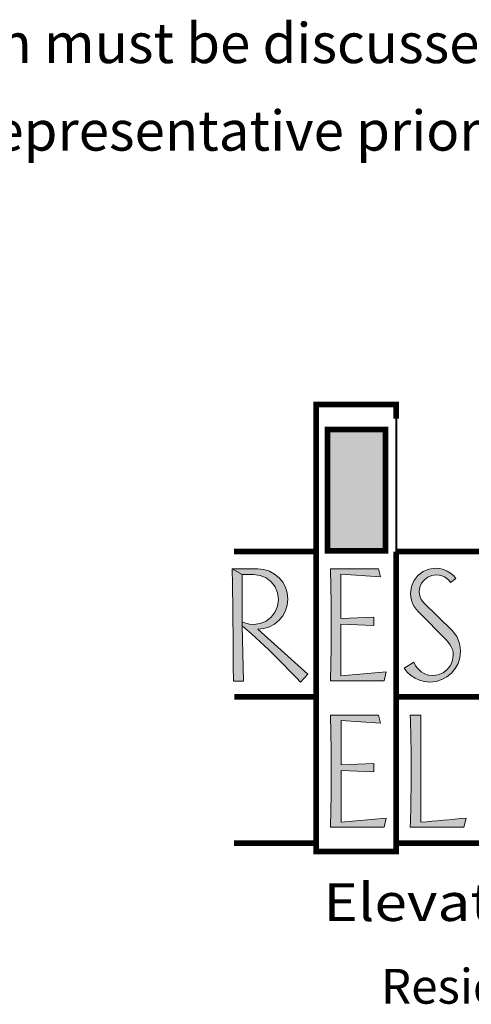
# Model space of a CAD drawing. Units: inches. Extents: x 250 to 490, y 62 to 242.
# Drawn here: x 432 to 450, y 65 to 104 of the extents above; entities that cross this region are included whole.
import ezdxf

# ---------------------------------------------------------------- set-up
doc = ezdxf.new("R2010")
doc.units = ezdxf.units.IN
doc.header["$MEASUREMENT"] = 0
doc.layers.get('0').update_dxf_attribs({"lineweight": 0})
doc.layers.add('LAYER_1', color=7, linetype='Continuous', lineweight=0)
doc.styles.add('DC_TEXTSTYLE10', font='txt', dxfattribs={"height": 0.2})
doc.styles.add('DC_TEXTSTYLE4', font='arial.ttf', dxfattribs={"height": 0.2})
doc.styles.add('DC_TEXTSTYLE5', font='arialbi.ttf', dxfattribs={"height": 0.2})

msp = doc.modelspace()

# ---------------------------------------------------------------- hatches: boundary and pattern name
at = {"linetype": 'Continuous', "lineweight": 0, "ltscale": 0.100156, "true_color": 0xe3d173}
msp.add_hatch(color=53, dxfattribs=at).paths.add_polyline_path([(446.5104, 82.7907), (444.1926, 82.7907), (444.1926, 87.6425), (446.5104, 87.6425)])
at = {"linetype": 'Continuous', "lineweight": 0, "ltscale": 0.100156, "true_color": 0x021b37}
for points in [[(443.4104, 77.8467), (443.1127, 77.5383), (442.9532, 77.7034), (442.7937, 77.8677), (442.6342, 78.0311), (442.4747, 78.1936), (442.3153, 78.3553), (442.1558, 78.5161), (441.9962, 78.676), (441.8337, 78.8341), (441.6679, 78.9927), (441.4987, 79.1515), (441.326, 79.3106), (441.1494, 79.4699), (440.9689, 79.6293), (440.7842, 79.7888), (440.7842, 79.9518), (440.9261, 79.8928), (441.0758, 79.8573), (441.2343, 79.8455), (441.5023, 79.8823), (441.7388, 79.9789), (441.9431, 80.1361), (442.1013, 80.3404), (442.1996, 80.5769), (442.2372, 80.8449), (442.1996, 81.112), (442.1013, 81.3469), (441.9431, 81.5502), (441.7388, 81.7075), (441.5023, 81.8041), (441.2343, 81.8409), (440.7842, 81.8409), (440.3837, 82.0641), (441.4079, 82.0641), (441.6525, 82.0362), (441.8758, 81.968), (442.0778, 81.8593), (442.2586, 81.7097), (442.4081, 81.5289), (442.5164, 81.3269), (442.5835, 81.1036), (442.6094, 80.8591), (442.5835, 80.6146), (442.5164, 80.3913), (442.4081, 80.1893), (442.2586, 80.0085), (442.0778, 79.859), (441.8758, 79.7507), (441.6525, 79.6836), (441.4079, 79.6577)], [(440.4253, 78.5989), (440.4239, 78.8031), (440.4223, 79.0072), (440.4206, 79.2113), (440.4188, 79.4154), (440.4168, 79.6194), (440.4147, 79.8234), (440.4125, 80.0273), (440.4101, 80.2312), (440.4076, 80.435), (440.405, 80.6388), (440.4023, 80.8426), (440.3994, 81.0463), (440.3965, 81.2499), (440.3934, 81.4535), (440.3903, 81.6571), (440.387, 81.8607), (440.3837, 82.0641), (440.7842, 81.8409), (440.7842, 79.9518), (440.7842, 79.7888), (440.8338, 77.5773), (440.4298, 77.5773), (440.4292, 77.7817), (440.4285, 77.9861), (440.4276, 78.1904), (440.4265, 78.3947)], [(444.7277, 77.7864), (446.5317, 77.9459), (446.4537, 77.5844), (444.306, 77.5844), (444.3121, 77.8045), (444.3175, 78.0246), (444.3223, 78.2447), (444.3266, 78.4647), (444.3304, 78.6848), (444.3335, 78.9049), (444.3362, 79.125), (444.3384, 79.3451), (444.3402, 79.5652), (444.3414, 79.7853), (444.3402, 80.0071), (444.3384, 80.2305), (444.3362, 80.4552), (444.3335, 80.6813), (444.3304, 80.9087), (444.3266, 81.1374), (444.3223, 81.3674), (444.3175, 81.5985), (444.3121, 81.8308), (444.306, 82.0641), (446.2304, 82.0641), (446.3048, 81.7416), (444.7277, 81.8551), (444.7277, 80.083), (446.039, 80.1397), (446.039, 79.803), (444.7277, 79.8561)], [(448.0664, 77.5574), (447.8689, 77.6079), (447.6871, 77.6907), (447.5208, 77.8016), (447.3773, 77.9354), (447.2582, 78.0912), (447.6375, 78.3393), (447.7106, 78.1903), (447.8089, 78.0618), (447.9316, 77.953), (448.0734, 77.8692), (448.2293, 77.817), (448.3994, 77.7971), (448.6168, 77.8288), (448.8082, 77.9094), (448.9736, 78.038), (449.1038, 78.2059), (449.1836, 78.3982), (449.2146, 78.6157), (449.2054, 78.7302), (449.1789, 78.8391), (449.1366, 78.9418), (449.0798, 79.0409), (449.015, 79.1321), (448.9417, 79.2147), (447.8253, 80.3523), (447.7331, 80.4502), (447.6552, 80.5592), (447.5914, 80.6784), (447.544, 80.8069), (447.5147, 80.9432), (447.5028, 81.0859), (447.5406, 81.3555), (447.6398, 81.5913), (447.8005, 81.7947), (448.0072, 81.9545), (448.2447, 82.0521), (448.5128, 82.089), (448.6748, 82.0762), (448.8281, 82.0391), (448.9736, 81.9791), (449.1046, 81.8972), (449.2206, 81.7987), (449.3209, 81.6813), (449.1012, 81.5218), (449.034, 81.6104), (448.9533, 81.6849), (448.8602, 81.7451), (448.7575, 81.79), (448.6486, 81.8184), (448.5341, 81.8302), (448.3543, 81.804), (448.1965, 81.7383), (448.0592, 81.6317), (447.9517, 81.4961), (447.8844, 81.3385), (447.8572, 81.1604), (447.8773, 80.9892), (447.9375, 80.8377), (448.0379, 80.7067), (449.1685, 79.5974), (449.2675, 79.4851), (449.3507, 79.3601), (449.4166, 79.2218), (449.4638, 79.0739), (449.4922, 78.9206), (449.5016, 78.761), (449.4751, 78.5118), (449.4064, 78.2848), (449.2958, 78.0797), (449.1437, 77.8963), (448.9602, 77.7442), (448.7552, 77.6336), (448.5282, 77.5649), (448.2789, 77.5383)], [(446.234, 76.2092), (446.3084, 75.8903), (444.7313, 76.0037), (444.7313, 74.2317), (446.039, 74.2848), (446.039, 73.9517), (444.7313, 74.0048), (444.7313, 71.9315), (446.5353, 72.091), (446.4537, 71.7331), (444.3095, 71.7331), (444.3156, 71.9522), (444.321, 72.1715), (444.3258, 72.391), (444.3299, 72.6106), (444.3335, 72.8304), (444.3363, 73.0503), (444.3386, 73.2702), (444.3402, 73.4903), (444.3411, 73.7103), (444.3414, 73.9304), (444.3411, 74.1532), (444.3402, 74.377), (444.3386, 74.6019), (444.3363, 74.828), (444.3335, 75.0552), (444.3299, 75.2836), (444.3258, 75.5132), (444.321, 75.7439), (444.3156, 75.976), (444.3095, 76.2092)], [(447.4992, 71.7331), (447.5048, 71.9427), (447.5098, 72.1522), (447.5143, 72.3614), (447.5184, 72.5705), (447.522, 72.7792), (447.5251, 72.9878), (447.5278, 73.1961), (447.5301, 73.4041), (447.532, 73.6117), (447.5335, 73.8191), (447.5347, 74.0261), (447.5334, 74.2508), (447.5317, 74.474), (447.5295, 74.6957), (447.5268, 74.916), (447.5236, 75.1349), (447.5199, 75.3525), (447.5156, 75.5687), (447.5108, 75.7835), (447.5053, 75.997), (447.4992, 76.2092), (447.9139, 76.2092), (447.9139, 71.9315), (448.1388, 71.9493), (448.3644, 71.968), (448.5907, 71.9876), (448.8176, 72.0081), (449.0452, 72.0295), (449.2735, 72.0516), (449.5024, 72.0745), (449.732, 72.0981), (449.6398, 71.7331)]]:
    msp.add_hatch(color=168, dxfattribs=at).paths.add_polyline_path(points)

# ---------------------------------------------------------------- linework, layer by layer
at = {"color": 168, "linetype": 'Continuous', "lineweight": 0, "ltscale": 123.478528, "true_color": 0x021b37}
for p, q in [((440.7842, 81.8409), (440.3837, 82.0641)), ((440.7842, 79.7888), (440.7842, 79.9518))]:
    msp.add_line(p, q, dxfattribs=at)
at = {"color": 42, "linetype": 'Continuous', "lineweight": 0, "ltscale": 1.381277, "true_color": 0xd3a400, "const_width": 0.227}
for points in [[(443.7319, 82.7588), (440.4584, 82.7588)], [(443.7367, 76.9429), (440.4633, 76.9429)], [(443.7319, 71.0951), (440.4584, 71.0951)]]:
    msp.add_lwpolyline(points, dxfattribs=at)
at = {"layer": 'LAYER_1', "color": 42, "linetype": 'Continuous', "lineweight": 0, "ltscale": 1.381277, "true_color": 0xd3a400, "const_width": 0.227, "flags": 128}
msp.add_lwpolyline([(446.9357, 82.7588), (446.9357, 70.7655), (443.7319, 70.7655), (443.7319, 88.642), (446.9357, 88.642), (446.9357, 88.0749)], dxfattribs=at)
at = {"layer": 'LAYER_1', "color": 42, "linetype": 'Continuous', "lineweight": 0, "ltscale": 61.739264, "true_color": 0xd3a400, "const_width": 0.0757}
msp.add_lwpolyline([(446.9357, 88.0749), (446.9357, 82.7588)], dxfattribs=at)
at = {"layer": 'LAYER_1', "color": 168, "linetype": 'Continuous', "lineweight": 0, "ltscale": 1.381277, "true_color": 0x021b37, "const_width": 0.227, "flags": 128}
msp.add_lwpolyline([(444.1926, 87.6425), (446.5104, 87.6425), (446.5104, 82.7907), (444.1926, 82.7907), (444.1926, 87.6425)], close=True, dxfattribs=at)
at = {"layer": 'LAYER_1', "color": 42, "linetype": 'Continuous', "lineweight": 0, "ltscale": 1.381277, "true_color": 0xd3a400, "const_width": 0.227}
for points in [[(446.9357, 82.7588), (472.5512, 82.7588)], [(446.9406, 76.9429), (472.5561, 76.9429)], [(446.9357, 71.0951), (472.5561, 71.0951)]]:
    msp.add_lwpolyline(points, dxfattribs=at)
at = {"layer": 'LAYER_1', "color": 168, "linetype": 'Continuous', "lineweight": 0, "ltscale": 123.478528, "true_color": 0x021b37, "flags": 128}
for points in [[(441.4079, 82.0641), (441.6525, 82.0362), (441.8758, 81.968), (442.0778, 81.8593), (442.2586, 81.7097), (442.4081, 81.5289), (442.5164, 81.3269), (442.5835, 81.1036), (442.6094, 80.8591), (442.5835, 80.6146), (442.5164, 80.3913), (442.4081, 80.1893), (442.2586, 80.0085), (442.0778, 79.859), (441.8758, 79.7507), (441.6525, 79.6836), (441.4079, 79.6577), (443.4104, 77.8467), (443.1127, 77.5383), (442.9532, 77.7034), (442.7937, 77.8677), (442.6342, 78.0311), (442.4747, 78.1936), (442.3153, 78.3553), (442.1558, 78.5161), (441.9962, 78.676), (441.8337, 78.8341), (441.6679, 78.9927), (441.4987, 79.1515), (441.326, 79.3106), (441.1494, 79.4699), (440.9689, 79.6293), (440.7842, 79.7888), (440.8338, 77.5773), (440.4298, 77.5773), (440.4292, 77.7817), (440.4285, 77.9861), (440.4276, 78.1904), (440.4265, 78.3947), (440.4253, 78.5989), (440.4239, 78.8031), (440.4223, 79.0072), (440.4206, 79.2113), (440.4188, 79.4154), (440.4168, 79.6194), (440.4147, 79.8234), (440.4125, 80.0273), (440.4101, 80.2312), (440.4076, 80.435), (440.405, 80.6388), (440.4023, 80.8426), (440.3994, 81.0463), (440.3965, 81.2499), (440.3934, 81.4535), (440.3903, 81.6571), (440.387, 81.8607), (440.3837, 82.0641), (441.4079, 82.0641)], [(444.7277, 80.083), (446.039, 80.1397), (446.039, 79.803), (444.7277, 79.8561), (444.7277, 77.7864), (446.5317, 77.9459), (446.4537, 77.5844), (444.306, 77.5844), (444.3121, 77.8045), (444.3175, 78.0246), (444.3223, 78.2447), (444.3266, 78.4647), (444.3304, 78.6848), (444.3335, 78.9049), (444.3362, 79.125), (444.3384, 79.3451), (444.3402, 79.5652), (444.3414, 79.7853), (444.3402, 80.0071), (444.3384, 80.2305), (444.3362, 80.4552), (444.3335, 80.6813), (444.3304, 80.9087), (444.3266, 81.1374), (444.3223, 81.3674), (444.3175, 81.5985), (444.3121, 81.8308), (444.306, 82.0641), (446.2304, 82.0641), (446.3048, 81.7416), (444.7277, 81.8551), (444.7277, 80.083)], [(449.1012, 81.5218), (449.034, 81.6104), (448.9533, 81.6849), (448.8602, 81.7451), (448.7575, 81.79), (448.6486, 81.8184), (448.5341, 81.8302), (448.3543, 81.804), (448.1965, 81.7383), (448.0592, 81.6317), (447.9517, 81.4961), (447.8844, 81.3385), (447.8572, 81.1604), (447.8773, 80.9892), (447.9375, 80.8377), (448.0379, 80.7067), (449.1685, 79.5974), (449.2675, 79.4851), (449.3507, 79.3601), (449.4166, 79.2218), (449.4638, 79.0739), (449.4922, 78.9206), (449.5016, 78.761), (449.4751, 78.5118), (449.4064, 78.2848), (449.2958, 78.0797), (449.1437, 77.8963), (448.9602, 77.7442), (448.7552, 77.6336), (448.5282, 77.5649), (448.2789, 77.5383), (448.0664, 77.5574), (447.8689, 77.6079), (447.6871, 77.6907), (447.5208, 77.8016), (447.3773, 77.9354), (447.2582, 78.0912), (447.6375, 78.3393), (447.7106, 78.1903), (447.8089, 78.0618), (447.9316, 77.953), (448.0734, 77.8692), (448.2293, 77.817), (448.3994, 77.7971), (448.6168, 77.8288), (448.8082, 77.9094), (448.9736, 78.038), (449.1038, 78.2059), (449.1836, 78.3982), (449.2146, 78.6157), (449.2054, 78.7302), (449.1789, 78.8391), (449.1366, 78.9418), (449.0798, 79.0409), (449.015, 79.1321), (448.9417, 79.2147), (447.8253, 80.3523), (447.7331, 80.4502), (447.6552, 80.5592), (447.5914, 80.6784), (447.544, 80.8069), (447.5147, 80.9432), (447.5028, 81.0859), (447.5406, 81.3555), (447.6398, 81.5913), (447.8005, 81.7947), (448.0072, 81.9545), (448.2447, 82.0521), (448.5128, 82.089), (448.6748, 82.0762), (448.8281, 82.0391), (448.9736, 81.9791), (449.1046, 81.8972), (449.2206, 81.7987), (449.3209, 81.6813), (449.1012, 81.5218)], [(441.2343, 81.8409), (440.7842, 81.8409), (440.7842, 79.9518), (440.9261, 79.8928), (441.0758, 79.8573), (441.2343, 79.8455), (441.5023, 79.8823), (441.7388, 79.9789), (441.9431, 80.1361), (442.1013, 80.3404), (442.1996, 80.5769), (442.2372, 80.8449), (442.1996, 81.112), (442.1013, 81.3469), (441.9431, 81.5502), (441.7388, 81.7075), (441.5023, 81.8041), (441.2343, 81.8409)], [(444.7313, 74.2317), (446.039, 74.2848), (446.039, 73.9517), (444.7313, 74.0048), (444.7313, 71.9315), (446.5353, 72.091), (446.4537, 71.7331), (444.3095, 71.7331), (444.3156, 71.9522), (444.321, 72.1715), (444.3258, 72.391), (444.3299, 72.6106), (444.3335, 72.8304), (444.3363, 73.0503), (444.3386, 73.2702), (444.3402, 73.4903), (444.3411, 73.7103), (444.3414, 73.9304), (444.3411, 74.1532), (444.3402, 74.377), (444.3386, 74.6019), (444.3363, 74.828), (444.3335, 75.0552), (444.3299, 75.2836), (444.3258, 75.5132), (444.321, 75.7439), (444.3156, 75.976), (444.3095, 76.2092), (446.234, 76.2092), (446.3084, 75.8903), (444.7313, 76.0037), (444.7313, 74.2317)], [(447.4992, 71.7331), (447.5048, 71.9427), (447.5098, 72.1522), (447.5143, 72.3614), (447.5184, 72.5705), (447.522, 72.7792), (447.5251, 72.9878), (447.5278, 73.1961), (447.5301, 73.4041), (447.532, 73.6117), (447.5335, 73.8191), (447.5347, 74.0261), (447.5334, 74.2508), (447.5317, 74.474), (447.5295, 74.6957), (447.5268, 74.916), (447.5236, 75.1349), (447.5199, 75.3525), (447.5156, 75.5687), (447.5108, 75.7835), (447.5053, 75.997), (447.4992, 76.2092), (447.9139, 76.2092), (447.9139, 71.9315), (448.1388, 71.9493), (448.3644, 71.968), (448.5907, 71.9876), (448.8176, 72.0081), (449.0452, 72.0295), (449.2735, 72.0516), (449.5024, 72.0745), (449.732, 72.0981), (449.6398, 71.7331), (447.4992, 71.7331)]]:
    msp.add_lwpolyline(points, close=True, dxfattribs=at)

# ---------------------------------------------------------------- texts
at = {"color": 172, "linetype": 'Continuous', "lineweight": 0, "true_color": 0x0000d5, "style": 'DC_TEXTSTYLE5'}
for s, p in [('Access panel size and location must be discussed with your ', (401.73, 102.2945)), ('Residential Elevators Sales Representative prior to construction. ', (401.73, 98.7945))]:
    msp.add_text(s, height=1.6, dxfattribs=at).set_placement(p)
at = {"color": 7, "linetype": 'Continuous', "lineweight": 0, "style": 'DC_TEXTSTYLE10', "width": 1.139976}
msp.add_text('Elevating Your Standard of Living', height=1.505408, dxfattribs=at).set_placement((444.0217, 67.9796))
at = {"color": 7, "linetype": 'Continuous', "lineweight": 0, "style": 'DC_TEXTSTYLE4'}
msp.add_text('ResidentialElevators.com', height=1.392655, dxfattribs=at).set_placement((446.3274, 64.6724))

doc.saveas('drawing.dxf')
